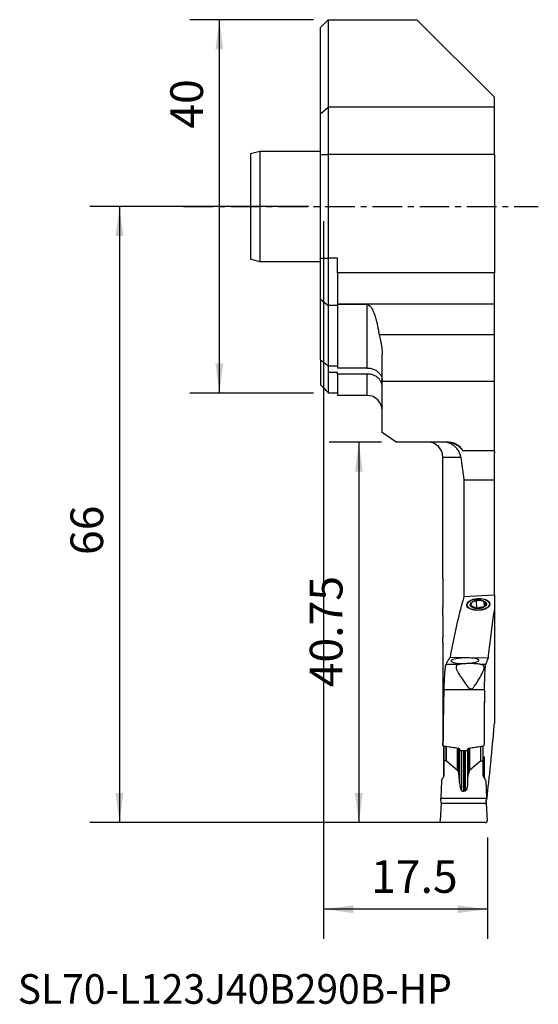
# Model space of a CAD drawing. Extents: x -33 to 23, y -85 to 20.
import ezdxf
from ezdxf.enums import TextEntityAlignment as Align

# ---------------------------------------------------------------- set-up
doc = ezdxf.new("R2010")
doc.units = 0
doc.header["$MEASUREMENT"] = 0
doc.linetypes.add('CENTER', pattern=[5.059896, 3.162435, -0.632487, 0.632487, -0.632487])
doc.layers.get('0').update_dxf_attribs({"linetype": 'CONTINUOUS'})
for name, color, linetype in [('1', 4, 'CONTINUOUS'), ('2L', 7, 'CONTINUOUS'), ('SK1', 4, 'CONTINUOUS'), ('SK2', 7, 'CONTINUOUS'), ('SK4', 2, 'CENTER'), ('SK6', 5, 'CONTINUOUS')]:
    doc.layers.add(name, color=color, linetype=linetype)
doc.styles.add('SANDVIK_STYLE', font='simplex.shx', dxfattribs={"height": 3})
doc.styles.get("Standard").update_dxf_attribs({"font": 'simplex.shx'})
doc.dimstyles.new('SANDVIK_DIM', dxfattribs={"dimscale": 0, "dimtxt": 4.5, "dimasz": 4.57, "dimexe": 5, "dimexo": 0, "dimgap": 2.3, "dimtad": 1, "dimdsep": 46, "dimtxsty": 'SANDVIK_STYLE', "dimcen": 0.09, "dimclrd": 256, "dimclre": 256, "dimclrt": 256, "dimadec": 0, "dimazin": 0, "dimtfac": 1, "dimtofl": 0, "dimtmove": 2, "dimatfit": 3, "dimfxl": 1, "dimtolj": 1, "dimtzin": 0, "dimarcsym": 0})

# ---------------------------------------------------------------- blocks, each defined once
blk = doc.blocks.new('*D0')
for p, q in [((-1.0875, 20), (-14.35098, 20)), ((-11.17598, 20), (-11.17598, -20)), ((-1.0875, -20), (-14.35098, -20))]:
    blk.add_line(p, q)
for points in [[(-11.17598, 20), (-10.757983, 16.825), (-11.593977, 16.825)], [(-11.17598, -20), (-11.593977, -16.825), (-10.757983, -16.825)]]:
    blk.add_solid(points)
blk.add_text('40', height=3.50012, rotation=90).set_placement((-12.92604, 8.324432))
blk = doc.blocks.new('*D1')
for p, q in [((6.1825, -25.25), (0.59543, -25.25)), ((3.77043, -25.25), (3.77043, -66)), ((15.952817, -66), (0.59543, -66))]:
    blk.add_line(p, q)
for points in [[(3.77043, -25.25), (4.188427, -28.425), (3.352434, -28.425)], [(3.77043, -66), (3.352434, -62.825), (4.188427, -62.825)]]:
    blk.add_solid(points)
blk.add_text('40.75', height=3.50012, rotation=90).set_placement((2.02037, -51.511296))
blk = doc.blocks.new('*D2')
for p, q in [((-1.5875, 0), (-25.050355, 0)), ((-21.875355, 0), (-21.875355, -66)), ((15.952817, -66), (-25.050355, -66))]:
    blk.add_line(p, q)
for points in [[(-21.875355, 0), (-21.457358, -3.175), (-22.293352, -3.175)], [(-21.875355, -66), (-22.293352, -62.825), (-21.457358, -62.825)]]:
    blk.add_solid(points)
blk.add_text('66', height=3.50012, rotation=90).set_placement((-23.625415, -37.342434))
blk = doc.blocks.new('*D3')
for p, q in [((0, -1.5875), (0, -78.450194)), ((17.540317, -67.5875), (17.540317, -78.450194)), ((17.540317, -75.275194), (0, -75.275194))]:
    blk.add_line(p, q)
for points in [[(0, -75.275194), (3.175, -74.857197), (3.175, -75.69319)], [(17.540317, -75.275194), (14.365317, -75.69319), (14.365317, -74.857197)]]:
    blk.add_solid(points)
blk.add_text('17.5', height=3.50012).set_placement((5.08065, -73.525134))

msp = doc.modelspace()

# ---------------------------------------------------------------- linework, layer by layer
at = {"layer": '1'}
for p, q in [((-0.324981, 19.175019), (0.5, 20)), ((-0.324981, 9.9176), (-0.324981, 19.175019)), ((0.5, 20), (0.5, 10.61352)), ((0.5, 20), (10, 20)), ((18.3, 11.7), (10, 20)), ((18.3, 10.61352), (18.3, 11.7)), ((-0.324981, 9.9176), (0.5, 10.61352)), ((18.3, 10.61352), (0.5, 10.61352)), ((0.5, 10.61352), (0.5, 5.552168)), ((18.3, 5.552168), (18.3, 10.61352)), ((-0.324981, 5.552168), (-0.324981, 9.9176)), ((-0.324981, 5.552168), (0.5, 5.552168)), ((-0.324981, -5.552168), (-0.324981, 5.552168)), ((0.5, 5.552168), (0.5, -5.552168)), ((18.3, 5.552168), (0.5, 5.552168)), ((18.3, 5.552168), (18.3, -7.1)), ((-0.324981, -5.552168), (0.5, -5.552168)), ((-0.324981, -9.9176), (-0.324981, -5.552168)), ((0.5, -5.552168), (0.5, -10.61352)), ((1.5, -5.552168), (0.5, -5.552168)), ((1.5, -7.1), (1.5, -5.552168)), ((18.3, -7.1), (1.5, -7.1)), ((1.5, -7.1), (1.5, -10.480573)), ((18.3, -10.480573), (18.3, -7.1)), ((-0.324981, -9.9176), (0.5, -10.61352)), ((-0.324981, -16.42521), (-0.324981, -9.9176)), ((18.3, -10.480573), (1.5, -10.480573)), ((1.5, -10.480573), (1.5, -10.520641)), ((4.67, -10.520641), (1.5, -10.520641)), ((1.5, -10.520641), (1.5, -17.314958)), ((4.67, -17.314958), (4.67, -10.520641)), ((18.3, -13.74662), (18.3, -10.480573)), ((1.5, -10.61352), (0.5, -10.61352)), ((0.5, -10.61352), (0.5, -17.108274)), ((18.3, -13.74662), (5.947971, -13.74662)), ((18.3, -18.75), (18.3, -13.74662)), ((6.27, -18.75), (6.27, -15.746626)), ((-0.324981, -16.42519), (-0.324981, -19.120735)), ((0.5, -17.108228), (0.5, -17.73789)), ((1.5, -17.108274), (0.5, -17.108274)), ((0.5, -17.73789), (1.5, -17.73789)), ((0.5, -17.73789), (0.5, -20)), ((4.67, -17.314958), (1.5, -17.314958)), ((1.5, -17.947793), (1.5, -17.73789)), ((1.5, -17.947793), (4.67, -17.947793)), ((1.5, -17.947793), (1.5, -20.25)), ((4.67, -20.25), (4.67, -17.947793)), ((18.3, -18.75), (6.27, -18.75)), ((6.27, -24.199689), (6.27, -18.75)), ((18.3, -26.16285), (18.3, -18.75)), ((1.5, -20), (0.5, -20)), ((4.67, -20.25), (1.5, -20.25)), ((7.77, -25.25), (6.27, -24.199689)), ((13.407929, -25.25), (7.77, -25.25)), ((18.3, -26.16285), (14.874713, -26.16285)), ((12.775, -39.820373), (12.775, -26.85)), ((12.775, -26.85), (14.689309, -26.85)), ((18.3, -29.274297), (18.3, -26.383724)), ((15.032154, -29.274297), (18.3, -29.274297)), ((15.032154, -29.274297), (15.032154, -41.791651)), ((18.3, -41.591853), (18.3, -29.274297)), ((12.778944, -41.25), (12.778944, -42.935468)), ((15.032154, -41.791651), (18.3, -41.591853)), ((18.3, -41.591853), (18.3, -43.049228)), ((16.326975, -42.218769), (16.379211, -43.073129)), ((17.170172, -42.310161), (17.206611, -42.906146)), ((18.3, -43.048877), (18.3, -55.362509)), ((17.614371, -48.375152), (13.550611, -48.299294)), ((14.516858, -49.059365), (13.096855, -49.059365)), ((17.37118, -49.059365), (16.812034, -49.059365)), ((17.237638, -51.777702), (12.877717, -51.777702)), ((17.219097, -53.15), (17.22097, -53.15)), ((17.220941, -53.061818), (17.220197, -53.061823)), ((17.22097, -55.95), (17.22097, -53.15)), ((17.190722, -56.038002), (17.220941, -56.038182)), ((17.22097, -55.95), (17.191366, -55.95)), ((12.9, -59.381294), (12.9, -57.789669)), ((13.141251, -59.381294), (13.141251, -57.826243)), ((13.158616, -59.388441), (13.158616, -57.828924)), ((16.841384, -59.388441), (16.841384, -57.828924)), ((16.858749, -59.381294), (16.858749, -57.826427)), ((17.1, -59.381294), (17.1, -57.789853)), ((12.846868, -58.960199), (12.900015, -58.960041)), ((12.846868, -58.960199), (12.846868, -61.091724)), ((14.350066, -60.376813), (14.350066, -58.007966)), ((14.394335, -60.469647), (14.394335, -58.014589)), ((14.486112, -58.045091), (14.486112, -60.807587)), ((14.516915, -60.998576), (14.516915, -58.072725)), ((14.572267, -58.184772), (14.572267, -61.745797)), ((14.725, -58.295281), (15.275, -58.295281)), ((14.789264, -62.592634), (14.789264, -58.295228)), ((14.98, -58.295224), (14.98, -62.634575)), ((15.02, -58.295224), (15.02, -62.634575)), ((15.210736, -62.592634), (15.210736, -58.295228)), ((15.427733, -58.184772), (15.427733, -61.745797)), ((15.483085, -60.998576), (15.483085, -58.072022)), ((15.513888, -58.044976), (15.513888, -60.807587)), ((15.605665, -60.469647), (15.605665, -58.014589)), ((15.649934, -60.376813), (15.649934, -58.007966)), ((17.099975, -58.960041), (17.219048, -58.960395)), ((17.219048, -61.212158), (17.219048, -58.960395)), ((13.141251, -59.381294), (12.9, -59.381294)), ((12.9, -60.994553), (12.9, -59.381294)), ((13.158616, -59.388441), (14.350066, -60.376813)), ((16.841384, -59.388441), (15.649934, -60.376813)), ((16.858749, -59.381294), (17.1, -59.381294)), ((17.1, -60.994553), (17.1, -59.381294)), ((12.619299, -61.507516), (12.9, -60.994553)), ((14.394335, -60.469647), (14.486112, -60.807587)), ((15.605665, -60.469647), (15.513888, -60.807587)), ((17.380701, -61.507516), (17.1, -60.994553)), ((12.619299, -61.507516), (12.553999, -63.375146)), ((17.380701, -61.507516), (17.446001, -63.375146)), ((14.98, -62.634575), (15.02, -62.634575)), ((12.581418, -63.909872), (12.472009, -65.788371)), ((12.553999, -63.375146), (17.446001, -63.375146)), ((12.581418, -63.909872), (12.553999, -63.375146)), ((12.581418, -63.909872), (17.418582, -63.909872)), ((17.418582, -63.909872), (17.446001, -63.375146)), ((17.418582, -63.909872), (17.527991, -65.788371)), ((17.32833, -66), (12.67167, -66))]:
    msp.add_line(p, q, dxfattribs=at)
for points in [[(4.67, -10.520641, 0), (4.854975, -10.577784, 0), (4.981829, -10.683918, 0), (5.077677, -10.801241, 0), (5.156898, -10.923045, 0), (5.225397, -11.047309, 0), (5.286057, -11.172366, 0), (5.340684, -11.297651, 0), (5.390662, -11.422986, 0), (5.436731, -11.548273, 0), (5.479542, -11.673428, 0), (5.51966, -11.798377, 0), (5.557374, -11.923079, 0), (5.59295, -12.047501, 0), (5.626651, -12.17161, 0), (5.658682, -12.295387, 0), (5.689157, -12.418809, 0), (5.71818, -12.541852, 0), (5.745857, -12.66449, 0), (5.772294, -12.786698, 0), (5.797597, -12.90845, 0), (5.821858, -13.029719, 0), (5.845116, -13.150485, 0), (5.867416, -13.270742, 0), (5.888806, -13.390488, 0), (5.909331, -13.509719, 0), (5.929037, -13.628431, 0), (5.947971, -13.74662, 0)], [(5.947971, -13.74662, 0), (5.973935, -13.893608, 0), (6.005541, -14.047412, 0), (6.041172, -14.2081, 0), (6.079211, -14.375739, 0), (6.118042, -14.550399, 0), (6.156052, -14.732194, 0), (6.191554, -14.921467, 0), (6.222712, -15.118308, 0), (6.247596, -15.322161, 0), (6.264053, -15.531605, 0), (6.27, -15.746626, 0)], [(-0.324981, -16.42521, 0), (-0.20719, -16.522835, 0), (-0.089378, -16.620446, 0), (0.028455, -16.718042, 0), (0.14631, -16.815622, 0), (0.264186, -16.913188, 0), (0.382083, -17.010738, 0), (0.5, -17.108274, 0)], [(4.67, -17.314958, 0), (4.779155, -17.318025, 0), (4.88694, -17.327155, 0), (4.993378, -17.342247, 0), (5.09864, -17.363325, 0), (5.202083, -17.390245, 0), (5.302511, -17.422651, 0), (5.399193, -17.460219, 0), (5.492215, -17.502842, 0), (5.581603, -17.550484, 0), (5.666956, -17.602903, 0), (5.747118, -17.65928, 0), (5.821975, -17.719336, 0), (5.891671, -17.783027, 0), (5.956238, -17.850349, 0), (6.015276, -17.920846, 0), (6.068134, -17.993566, 0), (6.114915, -18.068413, 0), (6.155703, -18.145358, 0), (6.190517, -18.224428, 0), (6.219175, -18.305152, 0), (6.241452, -18.386755, 0), (6.257303, -18.468804, 0), (6.266824, -18.551383, 0), (6.27, -18.634492, 0)], [(6.27, -19.287146, 0), (6.267471, -19.212118, 0), (6.259926, -19.137421, 0), (6.247452, -19.063551, 0), (6.230106, -18.990486, 0), (6.207892, -18.918226, 0), (6.180743, -18.846783, 0), (6.148585, -18.776167, 0), (6.111437, -18.706667, 0), (6.069725, -18.639168, 0), (6.023571, -18.573836, 0), (5.972966, -18.510643, 0), (5.917846, -18.44962, 0), (5.858094, -18.390824, 0), (5.793638, -18.334359, 0), (5.725016, -18.280854, 0), (5.652954, -18.230918, 0), (5.577425, -18.184526, 0), (5.498314, -18.141664, 0), (5.415619, -18.102461, 0), (5.329419, -18.067111, 0), (5.240259, -18.035952, 0), (5.149329, -18.00944, 0), (5.056682, -17.987588, 0), (4.962292, -17.970392, 0), (4.866032, -17.957932, 0), (4.768396, -17.950351, 0), (4.67, -17.947793, 0)], [(0.5, -19.945852, 0), (0.382145, -19.827978, 0), (0.264291, -19.710105, 0), (0.146436, -19.592231, 0), (0.028582, -19.474357, 0), (-0.089273, -19.356483, 0), (-0.207127, -19.238609, 0), (-0.324981, -19.120735, 0)], [(14.689309, -26.85, 0), (14.674232, -26.758199, 0), (14.654026, -26.667206, 0), (14.628748, -26.577014, 0), (14.598392, -26.487529, 0), (14.562932, -26.398832, 0), (14.522455, -26.311298, 0), (14.477123, -26.225395, 0), (14.427138, -26.141545, 0), (14.372468, -26.05978, 0), (14.313066, -25.980122, 0), (14.2488, -25.902629, 0), (14.179457, -25.827397, 0), (14.104774, -25.754495, 0), (14.024716, -25.684324, 0), (13.940052, -25.617931, 0), (13.850859, -25.55564, 0), (13.756903, -25.497604, 0), (13.657951, -25.444169, 0), (13.553844, -25.395741, 0), (13.445873, -25.353339, 0), (13.334476, -25.317568, 0), (13.21947, -25.288761, 0), (13.100753, -25.26741, 0), (12.980729, -25.254376, 0), (12.860565, -25.25, 0)], [(13.276891, -25.25, 0), (13.387299, -25.253665, 0), (13.496892, -25.264497, 0), (13.605502, -25.282238, 0), (13.712012, -25.306436, 0), (13.815522, -25.336517, 0), (13.916077, -25.372148, 0), (14.013555, -25.412959, 0), (14.10725, -25.458326, 0), (14.196682, -25.507631, 0), (14.282114, -25.560623, 0), (14.363743, -25.617117, 0), (14.44171, -25.676988, 0), (14.516015, -25.740042, 0), (14.586234, -25.80568, 0), (14.652044, -25.873316, 0), (14.713688, -25.942894, 0), (14.77128, -26.014374, 0), (14.824921, -26.087708, 0), (14.874713, -26.16285, 0)], [(13.407929, -25.25, 0), (13.514612, -25.253451, 0), (13.6213, -25.26387, 0), (13.7276, -25.281313, 0), (13.832262, -25.305583, 0), (13.934483, -25.336427, 0), (14.034393, -25.373825, 0), (14.132079, -25.417867, 0), (14.227207, -25.468507, 0), (14.318496, -25.525105, 0), (14.405389, -25.587216, 0), (14.487855, -25.654841, 0), (14.565864, -25.728015, 0), (14.639341, -25.80673, 0), (14.707265, -25.889941, 0), (14.769176, -25.977112, 0), (14.825012, -26.068122, 0), (14.874713, -26.16285, 0)], [(18.282253, -26.16269, 0), (18.283184, -26.174324, 0), (18.284115, -26.185957, 0), (18.285046, -26.197591, 0), (18.285978, -26.209225, 0), (18.28691, -26.220858, 0), (18.287842, -26.232492, 0), (18.288775, -26.244125, 0), (18.289708, -26.255759, 0), (18.290642, -26.267392, 0), (18.291576, -26.279025, 0), (18.29251, -26.290659, 0), (18.293445, -26.302292, 0), (18.294381, -26.313925, 0), (18.295316, -26.325558, 0), (18.296252, -26.337192, 0), (18.297189, -26.348825, 0), (18.298125, -26.360458, 0), (18.299062, -26.372091, 0), (18.3, -26.383724, 0)], [(14.689309, -26.85, 0), (14.706654, -26.977733, 0), (14.724077, -27.105451, 0), (14.741578, -27.233155, 0), (14.759157, -27.360842, 0), (14.776813, -27.488515, 0), (14.794547, -27.616173, 0), (14.812359, -27.743815, 0), (14.830248, -27.871441, 0), (14.848215, -27.999053, 0), (14.86626, -28.126648, 0), (14.884382, -28.254228, 0), (14.902582, -28.381792, 0), (14.920859, -28.509341, 0), (14.939215, -28.636874, 0), (14.957647, -28.76439, 0), (14.976158, -28.891891, 0), (14.994745, -29.019376, 0), (15.013411, -29.146845, 0), (15.032154, -29.274297, 0)], [(12.775, -39.808997, 0), (12.775023, -39.834716, 0), (12.775088, -39.864918, 0), (12.775191, -39.899265, 0), (12.775328, -39.937716, 0), (12.775496, -39.98026, 0), (12.775692, -40.026915, 0), (12.775912, -40.077667, 0), (12.77615, -40.132129, 0), (12.776402, -40.189868, 0), (12.776662, -40.250651, 0), (12.776925, -40.314539, 0), (12.77719, -40.381552, 0), (12.777451, -40.451691, 0), (12.777703, -40.524446, 0), (12.777939, -40.599006, 0), (12.778157, -40.675338, 0), (12.778354, -40.75353, 0), (12.778527, -40.833525, 0), (12.778674, -40.915107, 0), (12.778791, -40.997971, 0), (12.778875, -41.081455, 0), (12.778927, -41.165464, 0), (12.778944, -41.25, 0)], [(15.032154, -41.791651, 0), (14.935028, -42.133607, 0), (14.840023, -42.475652, 0), (14.747141, -42.817781, 0), (14.656381, -43.15999, 0), (14.567746, -43.502273, 0), (14.481238, -43.844626, 0), (14.396856, -44.187043, 0), (14.314603, -44.52952, 0), (14.234479, -44.872051, 0), (14.156487, -45.214633, 0), (14.080626, -45.557259, 0), (14.006898, -45.899925, 0), (13.935304, -46.242626, 0), (13.865845, -46.585358, 0), (13.798522, -46.928114, 0), (13.733337, -47.270891, 0), (13.670289, -47.613683, 0), (13.60938, -47.956486, 0), (13.550611, -48.299294, 0)], [(17.822599, -42.55359, 0), (17.767737, -42.766088, 0), (17.583615, -42.963826, 0), (17.290186, -43.125374, 0), (16.919248, -43.233227, 0), (16.510998, -43.275698, 0), (16.109676, -43.248183, 0), (15.758771, -43.153665, 0), (15.49631, -43.002386, 0), (15.350733, -42.810739, 0), (15.337818, -42.599493, 0), (15.458962, -42.391539, 0), (15.701039, -42.209412, 0), (16.037815, -42.072849, 0), (16.432796, -41.996647, 0), (16.84318, -41.989066, 0), (17.224494, -42.050926, 0), (17.535417, -42.175524, 0), (17.742257, -42.349358, 0), (17.822599, -42.55359, 0)], [(17.772692, -42.556641, 0), (17.720024, -42.76064, 0), (17.543267, -42.950467, 0), (17.261576, -43.105554, 0), (16.905476, -43.209093, 0), (16.513555, -43.249865, 0), (16.128286, -43.223451, 0), (15.791417, -43.132713, 0), (15.539454, -42.987485, 0), (15.399701, -42.803505, 0), (15.387302, -42.600708, 0), (15.503601, -42.401072, 0), (15.735995, -42.22623, 0), (16.0593, -42.09513, 0), (16.438482, -42.021976, 0), (16.83245, -42.014698, 0), (17.198511, -42.074084, 0), (17.496998, -42.193698, 0), (17.695564, -42.360578, 0), (17.772692, -42.556641, 0)], [(15.943247, -42.3536, 0), (15.976747, -42.334611, 0), (16.012063, -42.316519, 0), (16.049088, -42.299378, 0), (16.087711, -42.283241, 0), (16.127813, -42.268157, 0), (16.169273, -42.254171, 0), (16.211965, -42.241326, 0), (16.255759, -42.229661, 0), (16.300523, -42.219212, 0), (16.346119, -42.210009, 0), (16.392411, -42.202082, 0), (16.439257, -42.195454, 0), (16.486516, -42.190146, 0), (16.534042, -42.186173, 0), (16.581693, -42.183547, 0), (16.629323, -42.182277, 0), (16.676788, -42.182366, 0), (16.723944, -42.183814, 0), (16.770647, -42.186617, 0)], [(16.770647, -42.186617, 0), (16.695662, -42.183782, 0), (16.620394, -42.183889, 0), (16.544809, -42.187298, 0), (16.468871, -42.194365, 0), (16.392547, -42.205449, 0), (16.315905, -42.220869, 0), (16.239662, -42.240482, 0), (16.164229, -42.263924, 0), (16.089801, -42.290839, 0), (16.016177, -42.320859, 0), (15.943247, -42.3536, 0)], [(12.78111, -43.818899, 0), (12.780979, -43.716324, 0), (12.780816, -43.614868, 0), (12.780623, -43.51452, 0), (12.780402, -43.41527, 0), (12.780154, -43.317108, 0), (12.779881, -43.220035, 0), (12.779587, -43.124063, 0), (12.779274, -43.029204, 0), (12.778944, -42.935468, 0)], [(15.747529, -42.796857, 0), (15.73492, -42.773719, 0), (15.724861, -42.750144, 0), (15.717385, -42.726203, 0), (15.712512, -42.701971, 0), (15.710259, -42.677519, 0), (15.710632, -42.652922, 0), (15.713629, -42.628256, 0), (15.719243, -42.603594, 0), (15.727455, -42.579013, 0), (15.73824, -42.554585, 0), (15.751567, -42.530387, 0), (15.767395, -42.50649, 0), (15.785674, -42.482968, 0), (15.806351, -42.459893, 0), (15.829362, -42.437333, 0), (15.854637, -42.415359, 0), (15.8821, -42.394035, 0), (15.911666, -42.373429, 0), (15.943247, -42.3536, 0)], [(15.943247, -42.3536, 0), (15.924681, -42.375441, 0), (15.906181, -42.400377, 0), (15.887756, -42.428784, 0), (15.869412, -42.461041, 0), (15.851159, -42.497523, 0), (15.833027, -42.538533, 0), (15.815187, -42.583689, 0), (15.797723, -42.632484, 0), (15.780666, -42.684491, 0), (15.763949, -42.739401, 0), (15.747529, -42.796857, 0)], [(15.747529, -42.796857, 0), (15.79435, -42.802523, 0), (15.841799, -42.810325, 0), (15.889697, -42.820492, 0), (15.937909, -42.833258, 0), (15.986458, -42.848814, 0), (16.035366, -42.867305, 0), (16.084668, -42.888882, 0), (16.134348, -42.913579, 0), (16.184064, -42.94109, 0), (16.233445, -42.971075, 0), (16.282386, -43.003234, 0), (16.33096, -43.037329, 0), (16.379211, -43.073129, 0)], [(16.379211, -43.073129, 0), (16.333102, -43.06898, 0), (16.287728, -43.063498, 0), (16.243225, -43.056698, 0), (16.199731, -43.048603, 0), (16.157375, -43.039235, 0), (16.116288, -43.028625, 0), (16.076594, -43.016803, 0), (16.038413, -43.003806, 0), (16.001861, -42.989674, 0), (15.96705, -42.974449, 0), (15.934085, -42.958177, 0), (15.903066, -42.940909, 0), (15.874088, -42.922696, 0), (15.847238, -42.903593, 0), (15.822598, -42.88366, 0), (15.800243, -42.862955, 0), (15.78024, -42.841543, 0), (15.762651, -42.819488, 0), (15.747529, -42.796857, 0)], [(16.379211, -43.073129, 0), (16.452025, -43.040466, 0), (16.525472, -43.01056, 0), (16.599626, -42.983749, 0), (16.674567, -42.960366, 0), (16.750369, -42.940748, 0), (16.827005, -42.925234, 0), (16.903758, -42.91397, 0), (16.980184, -42.906764, 0), (17.056048, -42.903347, 0), (17.131505, -42.903281, 0), (17.206611, -42.906146, 0)], [(17.206611, -42.906146, 0), (17.173111, -42.925135, 0), (17.137795, -42.943227, 0), (17.10077, -42.960368, 0), (17.062147, -42.976505, 0), (17.022045, -42.99159, 0), (16.980585, -43.005575, 0), (16.937893, -43.01842, 0), (16.894099, -43.030085, 0), (16.849336, -43.040535, 0), (16.803739, -43.049737, 0), (16.757447, -43.057664, 0), (16.710601, -43.064292, 0), (16.663343, -43.069601, 0), (16.615816, -43.073574, 0), (16.568165, -43.076199, 0), (16.520535, -43.07747, 0), (16.47307, -43.07738, 0), (16.425914, -43.075932, 0), (16.379211, -43.073129, 0)], [(16.770647, -42.186617, 0), (16.817469, -42.192283, 0), (16.864917, -42.200085, 0), (16.912815, -42.210252, 0), (16.961027, -42.223018, 0), (17.009577, -42.238575, 0), (17.058484, -42.257065, 0), (17.107786, -42.278642, 0), (17.157467, -42.303339, 0), (17.207183, -42.33085, 0), (17.256563, -42.360835, 0), (17.305504, -42.392994, 0), (17.354079, -42.427089, 0), (17.402329, -42.46289, 0)], [(16.770647, -42.186617, 0), (16.816756, -42.190766, 0), (16.862131, -42.196248, 0), (16.906633, -42.203048, 0), (16.950128, -42.211144, 0), (16.992483, -42.220511, 0), (17.03357, -42.231122, 0), (17.073264, -42.242943, 0), (17.111445, -42.25594, 0), (17.147997, -42.270072, 0), (17.182808, -42.285297, 0), (17.215773, -42.301569, 0), (17.246792, -42.318837, 0), (17.27577, -42.33705, 0), (17.30262, -42.356153, 0), (17.32726, -42.376087, 0), (17.349615, -42.396791, 0), (17.369618, -42.418203, 0), (17.387207, -42.440259, 0), (17.402329, -42.46289, 0)], [(17.206611, -42.906146, 0), (17.223006, -42.848807, 0), (17.239684, -42.794073, 0), (17.256679, -42.742262, 0), (17.274025, -42.69369, 0), (17.291757, -42.648674, 0), (17.309883, -42.60757, 0), (17.328233, -42.570763, 0), (17.34669, -42.538204, 0), (17.365184, -42.509695, 0), (17.383732, -42.48474, 0), (17.402329, -42.46289, 0)], [(17.402329, -42.46289, 0), (17.414939, -42.486028, 0), (17.424997, -42.509603, 0), (17.432474, -42.533543, 0), (17.437346, -42.557776, 0), (17.439599, -42.582228, 0), (17.439226, -42.606824, 0), (17.436229, -42.63149, 0), (17.430615, -42.656152, 0), (17.422403, -42.680734, 0), (17.411618, -42.705161, 0), (17.398291, -42.72936, 0), (17.382464, -42.753256, 0), (17.364184, -42.776778, 0), (17.343507, -42.799854, 0), (17.320496, -42.822413, 0), (17.295221, -42.844388, 0), (17.267759, -42.865711, 0), (17.238192, -42.886318, 0), (17.206611, -42.906146, 0)], [(18.3, -43.049228, 0), (18.256039, -43.329626, 0), (18.212952, -43.610021, 0), (18.17074, -43.890411, 0), (18.129402, -44.170795, 0), (18.088939, -44.451172, 0), (18.04935, -44.731541, 0), (18.010637, -45.011901, 0), (17.972798, -45.29225, 0), (17.935835, -45.572589, 0), (17.899748, -45.852916, 0), (17.864535, -46.13323, 0), (17.830199, -46.41353, 0), (17.796738, -46.693815, 0), (17.764153, -46.974083, 0), (17.732444, -47.254335, 0), (17.701611, -47.534569, 0), (17.671655, -47.814783, 0), (17.642574, -48.094978, 0), (17.614371, -48.375152, 0)], [(12.78111, -43.818899, 0), (12.781251, -43.945544, 0), (12.781394, -44.072193, 0), (12.781538, -44.198843, 0), (12.781684, -44.325495, 0), (12.781832, -44.45215, 0), (12.781981, -44.578807, 0), (12.782132, -44.705466, 0), (12.782284, -44.832128, 0), (12.782438, -44.958791, 0), (12.782593, -45.085457, 0), (12.782751, -45.212125, 0), (12.782909, -45.338795, 0), (12.78307, -45.465467, 0), (12.783232, -45.592142, 0), (12.783395, -45.718818, 0), (12.783561, -45.845497, 0), (12.783727, -45.972178, 0), (12.783896, -46.098862, 0), (12.784066, -46.225547, 0)], [(12.784362, -46.707923, 0), (12.784363, -46.638773, 0), (12.78435, -46.569703, 0), (12.784322, -46.500713, 0), (12.78428, -46.431802, 0), (12.784223, -46.362971, 0), (12.784151, -46.294219, 0), (12.784066, -46.225547, 0)], [(12.784362, -46.707923, 0), (12.784289, -47.276338, 0), (12.784216, -47.844748, 0), (12.784144, -48.413155, 0), (12.784072, -48.981557, 0), (12.784, -49.549956, 0), (12.783928, -50.11835, 0), (12.783857, -50.68674, 0), (12.783786, -51.255126, 0), (12.783716, -51.823508, 0), (12.783645, -52.391886, 0), (12.783575, -52.96026, 0), (12.783505, -53.528629, 0), (12.783436, -54.096995, 0), (12.783367, -54.665356, 0), (12.783298, -55.233713, 0), (12.783229, -55.802067, 0), (12.783161, -56.370416, 0), (12.783092, -56.938761, 0), (12.783025, -57.507102, 0)], [(13.550611, -48.299294, 0), (13.521843, -48.339236, 0), (13.493619, -48.379186, 0), (13.465936, -48.419144, 0), (13.438796, -48.459109, 0), (13.412198, -48.499081, 0), (13.386144, -48.53906, 0), (13.360632, -48.579046, 0), (13.335662, -48.619039, 0), (13.311236, -48.659038, 0), (13.287353, -48.699044, 0), (13.264013, -48.739056, 0), (13.241216, -48.779075, 0), (13.218963, -48.819099, 0), (13.197252, -48.85913, 0), (13.176086, -48.899166, 0), (13.155463, -48.939207, 0), (13.135383, -48.979255, 0), (13.115847, -49.019307, 0), (13.096855, -49.059365, 0)], [(15.318861, -48.359809, 0), (14.823508, -48.369843, 0), (14.36142, -48.410834, 0), (13.982672, -48.478337, 0), (13.728306, -48.56504, 0), (13.625887, -48.661545, 0), (13.686514, -48.757395, 0), (13.903617, -48.842203, 0), (14.25367, -48.90678, 0), (14.698738, -48.944126, 0), (15.190592, -48.950195, 0), (15.675932, -48.92433, 0), (16.102164, -48.869333, 0), (16.423098, -48.791164, 0), (16.603957, -48.698294, 0), (16.625142, -48.600786, 0), (16.484357, -48.509208, 0), (16.196858, -48.433483, 0), (15.7938, -48.381817, 0), (15.318861, -48.359809, 0)], [(17.614371, -48.375152, 0), (17.599161, -48.411145, 0), (17.58422, -48.44714, 0), (17.569546, -48.483138, 0), (17.555139, -48.519138, 0), (17.541001, -48.55514, 0), (17.52713, -48.591144, 0), (17.513527, -48.62715, 0), (17.500191, -48.663158, 0), (17.487124, -48.699168, 0), (17.474324, -48.735179, 0), (17.461792, -48.771193, 0), (17.449528, -48.807209, 0), (17.437532, -48.843226, 0), (17.425804, -48.879245, 0), (17.414343, -48.915266, 0), (17.40315, -48.951288, 0), (17.392226, -48.987312, 0), (17.381569, -49.023338, 0), (17.37118, -49.059365, 0)], [(13.096855, -49.059365, 0), (13.080891, -49.099071, 0), (13.065525, -49.148514, 0), (13.050741, -49.207625, 0), (13.036524, -49.276334, 0), (13.022857, -49.354571, 0), (13.009724, -49.442304, 0), (12.997116, -49.539646, 0), (12.985018, -49.64672, 0), (12.973461, -49.763257, 0), (12.962532, -49.888112, 0), (12.952209, -50.021067, 0), (12.942463, -50.162028, 0), (12.93327, -50.31101, 0), (12.924607, -50.468041, 0), (12.916452, -50.63315, 0), (12.908783, -50.806384, 0), (12.901589, -50.987666, 0), (12.894904, -51.175677, 0), (12.888714, -51.370019, 0), (12.882992, -51.570685, 0), (12.877717, -51.777702, 0)], [(14.516858, -49.059365, 0), (14.430953, -49.081199, 0), (14.359816, -49.107594, 0), (14.302082, -49.138894, 0), (14.256842, -49.175424, 0), (14.223765, -49.216746, 0), (14.201899, -49.262599, 0), (14.190276, -49.313029, 0), (14.187936, -49.368081, 0), (14.193973, -49.427689, 0), (14.207669, -49.491267, 0), (14.228195, -49.558373, 0), (14.254887, -49.628954, 0), (14.287202, -49.702987, 0), (14.324683, -49.780439, 0), (14.366963, -49.861304, 0), (14.413714, -49.945559, 0), (14.464345, -50.032661, 0), (14.518308, -50.122167, 0), (14.575349, -50.214001, 0), (14.635258, -50.308129, 0), (14.697829, -50.404514, 0), (14.762884, -50.503127, 0), (14.830361, -50.603935, 0), (14.900227, -50.706898, 0), (14.97245, -50.811975, 0), (15.047038, -50.919118, 0), (15.12419, -51.028229, 0), (15.204044, -51.139016, 0), (15.28692, -51.250781, 0), (15.373606, -51.363056, 0), (15.466288, -51.474298, 0), (15.569281, -51.581353, 0), (15.695106, -51.670835, 0), (15.85646, -51.678069, 0), (15.983974, -51.590096, 0), (16.082707, -51.481404, 0), (16.169731, -51.368071, 0), (16.249943, -51.254339, 0), (16.325808, -51.141275, 0), (16.398404, -51.029368, 0), (16.468383, -50.918933, 0), (16.535994, -50.810121, 0), (16.60141, -50.703065, 0), (16.664508, -50.598029, 0), (16.725091, -50.49533, 0), (16.782961, -50.395288, 0), (16.837989, -50.29805, 0), (16.890076, -50.203534, 0), (16.939037, -50.111761, 0), (16.984688, -50.022749, 0), (17.02684, -49.93652, 0), (17.065193, -49.853109, 0), (17.099351, -49.772565, 0), (17.128919, -49.694935, 0), (17.153447, -49.620427, 0), (17.172213, -49.549816, 0), (17.184639, -49.483226, 0), (17.190174, -49.420684, 0), (17.188248, -49.362201, 0), (17.178064, -49.307794, 0), (17.158871, -49.257958, 0), (17.130036, -49.213035, 0), (17.090771, -49.172928, 0), (17.040035, -49.137465, 0), (16.976929, -49.106681, 0), (16.901145, -49.080727, 0), (16.812034, -49.059365, 0)], [(16.812034, -49.059365, 0), (16.716667, -49.041958, 0), (16.612634, -49.026096, 0), (16.500808, -49.011912, 0), (16.382127, -48.999526, 0), (16.257589, -48.989041, 0), (16.128238, -48.980545, 0), (15.995159, -48.97411, 0), (15.859471, -48.96979, 0), (15.722311, -48.967621, 0), (15.584831, -48.967621, 0), (15.448186, -48.96979, 0), (15.313522, -48.97411, 0), (15.181969, -48.980545, 0), (15.054631, -48.989041, 0), (14.932578, -48.999526, 0), (14.816835, -49.011912, 0), (14.708371, -49.026096, 0), (14.608099, -49.041958, 0), (14.516858, -49.059365, 0)], [(17.237638, -51.777702, 0), (17.240846, -51.571092, 0), (17.244313, -51.371425, 0), (17.248051, -51.178647, 0), (17.252074, -50.992707, 0), (17.256394, -50.813552, 0), (17.261025, -50.641155, 0), (17.265986, -50.475597, 0), (17.271297, -50.316964, 0), (17.276957, -50.165885, 0), (17.282926, -50.023789, 0), (17.28921, -49.890656, 0), (17.295818, -49.766361, 0), (17.302764, -49.650918, 0), (17.310062, -49.544357, 0), (17.317723, -49.446708, 0), (17.325763, -49.357998, 0), (17.334188, -49.278455, 0), (17.342945, -49.208765, 0), (17.352025, -49.149019, 0), (17.361434, -49.099205, 0), (17.37118, -49.059365, 0)], [(12.877717, -51.777702, 0), (12.870267, -52.093098, 0), (12.863097, -52.40851, 0), (12.856207, -52.723936, 0), (12.849598, -53.039377, 0), (12.843269, -53.354831, 0), (12.837221, -53.670299, 0), (12.831453, -53.985779, 0), (12.825965, -54.30127, 0), (12.820758, -54.616773, 0), (12.815832, -54.932287, 0), (12.811186, -55.247811, 0), (12.80682, -55.563344, 0), (12.802735, -55.878886, 0), (12.798931, -56.194437, 0), (12.795407, -56.509995, 0), (12.792163, -56.82556, 0), (12.7892, -57.141132, 0), (12.786518, -57.45671, 0), (12.784116, -57.772293, 0)], [(17.237638, -51.777702, 0), (17.23309, -52.09345, 0), (17.228714, -52.409204, 0), (17.22451, -52.724963, 0), (17.220476, -53.040728, 0), (17.216614, -53.356497, 0), (17.212923, -53.672272, 0), (17.209404, -53.988051, 0), (17.206056, -54.303834, 0), (17.202879, -54.619622, 0), (17.199874, -54.935414, 0), (17.19704, -55.251209, 0), (17.194377, -55.567008, 0), (17.191886, -55.882811, 0), (17.189566, -56.198616, 0), (17.187417, -56.514425, 0), (17.18544, -56.830236, 0), (17.183634, -57.146049, 0), (17.182, -57.461865, 0), (17.180536, -57.777682, 0)], [(17.22097, -53.15, 0), (17.220969, -53.137401, 0), (17.220968, -53.124801, 0), (17.220965, -53.112202, 0), (17.220961, -53.099604, 0), (17.220955, -53.087007, 0), (17.220949, -53.074411, 0), (17.220941, -53.061818, 0)], [(17.422276, -64.014774, 0), (17.461227, -63.686626, 0), (17.502475, -63.334791, 0), (17.545912, -62.959367, 0), (17.591433, -62.560408, 0), (17.638933, -62.13778, 0), (17.688303, -61.691293, 0), (17.739434, -61.220761, 0), (17.792214, -60.726041, 0), (17.846302, -60.208988, 0), (17.901305, -59.672084, 0), (17.957083, -59.115428, 0), (18.013493, -58.539108, 0), (18.07039, -57.943194, 0), (18.127635, -57.32769, 0), (18.185081, -56.692485, 0), (18.242584, -56.037463, 0), (18.3, -55.362509, 0)], [(17.220941, -56.038182, 0), (17.220949, -56.025589, 0), (17.220955, -56.012993, 0), (17.220961, -56.000396, 0), (17.220965, -55.987798, 0), (17.220968, -55.975199, 0), (17.220969, -55.962599, 0), (17.22097, -55.95, 0)], [(12.784116, -57.772293, 0), (12.783927, -57.752351, 0), (12.783755, -57.731299, 0), (12.783601, -57.709135, 0), (12.783464, -57.685919, 0), (12.783345, -57.661893, 0), (12.783245, -57.637292, 0), (12.783164, -57.612075, 0), (12.783101, -57.586327, 0), (12.783057, -57.560168, 0), (12.783031, -57.533719, 0), (12.783025, -57.507102, 0)], [(12.784116, -57.772293, 0), (12.947733, -57.797196, 0), (13.111371, -57.822005, 0), (13.275026, -57.846737, 0), (13.438693, -57.871408, 0), (13.602371, -57.896031, 0), (13.766058, -57.920611, 0), (13.929753, -57.945153, 0), (14.093455, -57.969663, 0), (14.257162, -57.994146, 0), (14.420875, -58.018606, 0)], [(12.848098, -57.781987, 0), (12.848033, -57.843999, 0), (12.847968, -57.906012, 0), (12.847903, -57.968024, 0), (12.847838, -58.030035, 0), (12.847773, -58.092047, 0), (12.847708, -58.154059, 0), (12.847643, -58.216071, 0), (12.847579, -58.278082, 0), (12.847514, -58.340093, 0), (12.847449, -58.402104, 0), (12.847384, -58.464115, 0), (12.84732, -58.526126, 0), (12.847255, -58.588137, 0), (12.847191, -58.650148, 0), (12.847126, -58.712158, 0), (12.847061, -58.774169, 0), (12.846997, -58.836179, 0), (12.846932, -58.898189, 0), (12.846868, -58.960199, 0)], [(15.579125, -58.018606, 0), (15.739301, -57.994675, 0), (15.899472, -57.970723, 0), (16.059638, -57.946745, 0), (16.219797, -57.922736, 0), (16.379948, -57.898691, 0), (16.54009, -57.874604, 0), (16.700223, -57.850471, 0), (16.860343, -57.826283, 0), (17.020449, -57.802026, 0), (17.180536, -57.777682, 0)], [(14.420875, -58.018606, 0), (14.437993, -58.022056, 0), (14.454425, -58.027147, 0), (14.469991, -58.033786, 0), (14.484509, -58.041877, 0), (14.497801, -58.051328, 0), (14.509711, -58.062025, 0), (14.520101, -58.073827, 0), (14.528836, -58.086589, 0), (14.535781, -58.100169, 0)], [(14.535781, -58.100169, 0), (14.542671, -58.116161, 0), (14.549562, -58.132151, 0), (14.556455, -58.148142, 0), (14.563351, -58.164132, 0), (14.570248, -58.180121, 0), (14.577146, -58.19611, 0), (14.584046, -58.212098, 0)], [(14.584046, -58.212098, 0), (14.592303, -58.227799, 0), (14.60295, -58.242339, 0), (14.615792, -58.255518, 0), (14.630636, -58.267137, 0), (14.647274, -58.276986, 0), (14.665361, -58.284836, 0), (14.684561, -58.29057, 0), (14.704549, -58.294086, 0), (14.725, -58.295281, 0)], [(15.275, -58.295281, 0), (15.295416, -58.294099, 0), (15.315331, -58.290614, 0), (15.334454, -58.284919, 0), (15.352499, -58.277105, 0), (15.369158, -58.267275, 0), (15.38406, -58.255632, 0), (15.396969, -58.242407, 0), (15.407672, -58.227821, 0), (15.415954, -58.212098, 0)], [(15.415954, -58.212098, 0), (15.422854, -58.196109, 0), (15.429753, -58.180121, 0), (15.436649, -58.164131, 0), (15.443545, -58.148142, 0), (15.450438, -58.132151, 0), (15.457329, -58.11616, 0), (15.464219, -58.100169, 0)], [(15.464219, -58.100169, 0), (15.471165, -58.086584, 0), (15.479897, -58.073823, 0), (15.490284, -58.062026, 0), (15.502196, -58.05133, 0), (15.515496, -58.041873, 0), (15.530011, -58.03378, 0), (15.545567, -58.027145, 0), (15.561995, -58.022057, 0), (15.579125, -58.018606, 0)], [(13.158616, -59.388441, 0), (13.157711, -59.387711, 0), (13.156804, -59.387019, 0), (13.155896, -59.386366, 0), (13.154986, -59.385753, 0), (13.154076, -59.385179, 0), (13.153164, -59.384645, 0), (13.152252, -59.384149, 0), (13.151338, -59.383694, 0), (13.150424, -59.383278, 0), (13.149509, -59.382901, 0), (13.148593, -59.382564, 0), (13.147677, -59.382266, 0), (13.14676, -59.382008, 0), (13.145842, -59.38179, 0), (13.144925, -59.381612, 0), (13.144007, -59.381473, 0), (13.143088, -59.381373, 0), (13.14217, -59.381314, 0), (13.141251, -59.381294, 0)], [(16.858749, -59.381294, 0), (16.85783, -59.381314, 0), (16.856912, -59.381373, 0), (16.855993, -59.381473, 0), (16.855075, -59.381612, 0), (16.854158, -59.38179, 0), (16.85324, -59.382008, 0), (16.852323, -59.382266, 0), (16.851407, -59.382564, 0), (16.850491, -59.382901, 0), (16.849576, -59.383278, 0), (16.848662, -59.383694, 0), (16.847748, -59.384149, 0), (16.846836, -59.384645, 0), (16.845924, -59.385179, 0), (16.845014, -59.385753, 0), (16.844104, -59.386366, 0), (16.843196, -59.387019, 0), (16.842289, -59.387711, 0), (16.841384, -59.388441, 0)], [(14.394335, -60.469647, 0), (14.392286, -60.4623, 0), (14.390197, -60.455203, 0), (14.38807, -60.448362, 0), (14.385906, -60.441781, 0), (14.383707, -60.435465, 0), (14.381474, -60.429417, 0), (14.379209, -60.423642, 0), (14.376913, -60.418143, 0), (14.374587, -60.412924, 0), (14.372234, -60.407989, 0), (14.369855, -60.403341, 0), (14.36745, -60.398983, 0), (14.365023, -60.394918, 0), (14.362574, -60.391148, 0), (14.360106, -60.387676, 0), (14.357619, -60.384505, 0), (14.355116, -60.381636, 0), (14.352598, -60.379071, 0), (14.350066, -60.376813, 0)], [(14.516915, -60.998576, 0), (14.514492, -60.974476, 0), (14.511903, -60.950403, 0), (14.508981, -60.926383, 0), (14.505557, -60.902442, 0), (14.501471, -60.878605, 0), (14.496725, -60.854873, 0), (14.491531, -60.831212, 0), (14.486112, -60.807587, 0)], [(14.572267, -61.745797, 0), (14.566967, -61.662714, 0), (14.561576, -61.579637, 0), (14.556001, -61.496572, 0), (14.55016, -61.413524, 0), (14.544027, -61.330495, 0), (14.537598, -61.247489, 0), (14.530879, -61.164504, 0), (14.52395, -61.081536, 0), (14.516915, -60.998576, 0)], [(15.427733, -61.745797, 0), (15.437379, -61.594, 0), (15.447738, -61.443379, 0), (15.458809, -61.293935, 0), (15.470591, -61.145667, 0), (15.483085, -60.998576, 0)], [(15.483085, -60.998576, 0), (15.487546, -60.954308, 0), (15.492856, -60.913075, 0), (15.499017, -60.874877, 0), (15.506027, -60.839715, 0), (15.513888, -60.807587, 0)], [(15.649934, -60.376813, 0), (15.647402, -60.379071, 0), (15.644884, -60.381636, 0), (15.642381, -60.384505, 0), (15.639894, -60.387676, 0), (15.637426, -60.391148, 0), (15.634977, -60.394918, 0), (15.63255, -60.398983, 0), (15.630145, -60.403341, 0), (15.627766, -60.407989, 0), (15.625413, -60.412924, 0), (15.623087, -60.418143, 0), (15.620791, -60.423642, 0), (15.618526, -60.429417, 0), (15.616293, -60.435465, 0), (15.614094, -60.441781, 0), (15.61193, -60.448362, 0), (15.609803, -60.455203, 0), (15.607714, -60.4623, 0), (15.605665, -60.469647, 0)], [(14.572267, -61.745797, 0), (14.580016, -61.853439, 0), (14.589802, -61.955898, 0), (14.601624, -62.053174, 0), (14.615484, -62.145267, 0), (14.63369, -62.243333, 0), (14.656756, -62.341371, 0), (14.687404, -62.439859, 0), (14.736254, -62.542053, 0), (14.789264, -62.592634, 0)], [(15.427733, -61.745797, 0), (15.424705, -61.79026, 0), (15.421446, -61.834706, 0), (15.417735, -61.879116, 0), (15.4135, -61.923484, 0), (15.408783, -61.967806, 0), (15.403586, -62.012079, 0), (15.39786, -62.056291, 0), (15.391554, -62.100431, 0), (15.384619, -62.144479, 0), (15.376987, -62.188416, 0), (15.368571, -62.232215, 0), (15.359264, -62.275842, 0), (15.348954, -62.319257, 0), (15.337469, -62.362394, 0), (15.324522, -62.405123, 0), (15.309762, -62.447281, 0), (15.292576, -62.488546, 0), (15.271975, -62.528287, 0), (15.246011, -62.564846, 0), (15.210736, -62.592634, 0)], [(14.789264, -62.592634, 0), (14.827339, -62.607694, 0), (14.865449, -62.619418, 0), (14.903596, -62.627806, 0), (14.94178, -62.632858, 0), (14.98, -62.634575, 0)], [(15.210736, -62.592634, 0), (15.195629, -62.59892, 0), (15.180409, -62.604919, 0), (15.164979, -62.610387, 0), (15.149351, -62.615305, 0), (15.133566, -62.619715, 0), (15.117639, -62.623595, 0), (15.10158, -62.626903, 0), (15.085405, -62.629644, 0), (15.069137, -62.631819, 0), (15.052799, -62.633339, 0), (15.036412, -62.634158, 0), (15.02, -62.634575, 0)]]:
    msp.add_polyline3d(points, dxfattribs=at)
for centre, radius, start, end in [((4.67, -21.85), 1.6, 0, 90), ((11.175, -26.85), 1.6, 0, 90), ((17.32833, -65.8), 0.2, 270.000005, 3.3333)]:
    msp.add_arc(centre, radius, start, end, dxfattribs=at)
at = {"layer": '1', "extrusion": (0, 0, -1)}
msp.add_arc((-12.67167, -65.8), 0.2, 270.000005, 3.3333, dxfattribs=at)
at = {"layer": 'SK1'}
for p, q in [((-7.824981, 5.664551), (-6.824981, 5.9325)), ((-7.824981, 5.664551), (-7.824981, -5.664551)), ((-6.824981, 5.9325), (-6.824981, -5.9325)), ((-6.824981, 5.9325), (-0.325106, 5.9325)), ((-6.824981, -5.9325), (-7.824981, -5.664551)), ((-0.325106, -5.9325), (-6.824981, -5.9325))]:
    msp.add_line(p, q, dxfattribs=at)
at = {"layer": 'SK4'}
msp.add_line((-15, 0), (23, 0), dxfattribs=at)

# ---------------------------------------------------------------- texts
at = {"layer": 'SK6', "style": 'SANDVIK_STYLE', "width": 0.776754}
msp.add_text('SL70-L123J40B290B-HP', height=3.175, dxfattribs=at).set_placement((-32.765899, -85.406861), (13.739496, -85.406861), align=Align.FIT)

# ---------------------------------------------------------------- dimensions: what is measured, and where the dimension line sits
at = {"layer": '2L'}
for base, p1, text, picture, middle in [((-21.875355, -66), (-1.5875, 0), '66', '*D2', (-23.625415, -37.342434)), ((3.77043, -66), (6.1825, -25.25), '40.75', '*D1', (2.02037, -51.511296))]:
    dim = msp.add_linear_dim(base=base, p1=p1, p2=(15.952817, -66), angle=90, text=text, dimstyle='SANDVIK_DIM', dxfattribs=at)
    dim.commit()
    dim.dimension.update_dxf_attribs({"geometry": picture, "text_midpoint": middle})
dim = msp.add_linear_dim(base=(0, -75.275194), p1=(17.540317, -67.5875), p2=(0, -1.5875), text='17.5', dimstyle='SANDVIK_DIM', dxfattribs=at)
dim.commit()
dim.dimension.update_dxf_attribs({"geometry": '*D3', "text_midpoint": (5.08065, -73.525134)})
at = {"layer": 'SK2'}
dim = msp.add_linear_dim(base=(-11.17598, -20), p1=(-1.0875, 20), p2=(-1.0875, -20), angle=90, text='40', dimstyle='SANDVIK_DIM', dxfattribs=at)
dim.commit()
dim.dimension.update_dxf_attribs({"geometry": '*D0', "text_midpoint": (-12.92604, 8.324432)})

doc.saveas('drawing.dxf')
